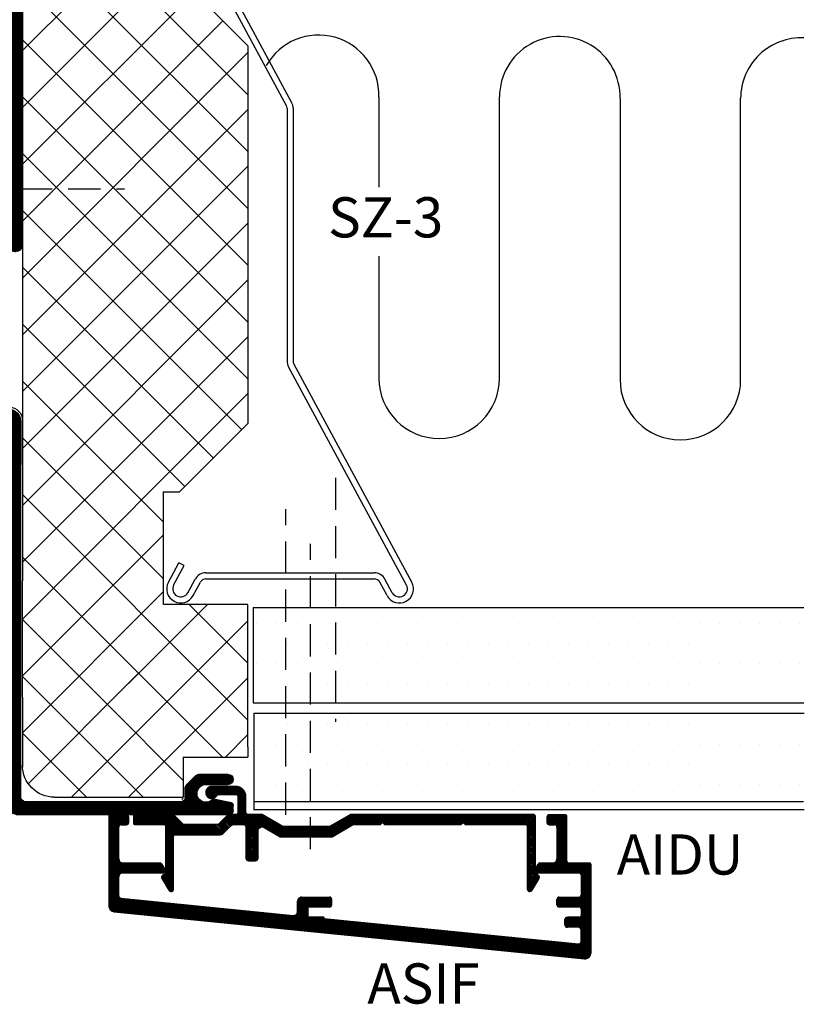
# Model space of a CAD drawing. Extents: x 14 to 218, y 1 to 192.
# Drawn here: x 120 to 218, y 1 to 123 of the extents above; entities that cross this region are included whole.
import ezdxf
from ezdxf.enums import TextEntityAlignment as Align

# ---------------------------------------------------------------- set-up
doc = ezdxf.new("R2010")
doc.units = 0
doc.header["$LTSCALE"] = 8
doc.header["$MEASUREMENT"] = 0
doc.linetypes.add('DASHED', pattern=[0.75, 0.5, -0.25])
doc.layers.get('0').update_dxf_attribs({"linetype": 'CONTINUOUS'})
for name, color, linetype in [('A$9--T-DK', 7, 'CONTINUOUS'), ('A99--SD', 1, 'CONTINUOUS'), ('A99-A-D', 4, 'CONTINUOUS'), ('A99-C-D', 5, 'DASHED'), ('A99-I-D', 8, 'CONTINUOUS'), ('A99-S-D', 3, 'CONTINUOUS'), ('A99-T-D', 5, 'CONTINUOUS'), ('A99-Y-D', 2, 'CONTINUOUS'), ('alukappe', 1, 'CONTINUOUS')]:
    doc.layers.add(name, color=color, linetype=linetype)
doc.styles.add('ROMANS', font='romans')
pattern_1 = [(45, (-653.47902, 96.95587), (-0.088388348, 0.088388348), [])]

# ---------------------------------------------------------------- blocks, each defined once
blk = doc.blocks.new('*X12')
at = {"color": 0, "linetype": 'Continuous'}
for p, q in [((-42.32, 112.19), (-41.78, 112.72)), ((2.51, 112.29), (2.93, 112.71)), ((2.52, 112.47), (2.76, 112.72)), ((-42.99, 110.99), (-41.5, 112.47)), ((-42.97, 110.83), (-41.49, 112.31)), ((-42.9, 110.72), (-41.49, 112.13)), ((-42.8, 111.35), (-41.55, 112.6)), ((-42.79, 110.65), (-41.49, 111.95)), ((-42.68, 110.59), (-41.49, 111.78)), ((-42.57, 110.52), (-41.49, 111.6)), ((-42.56, 111.77), (-41.65, 112.68)), ((2.51, 112.11), (3.05, 112.65)), ((2.51, 111.94), (3.13, 112.55)), ((2.51, 111.76), (3.19, 112.44)), ((2.51, 111.58), (3.26, 112.33)), ((2.51, 111.41), (3.32, 112.22)), ((2.51, 111.23), (3.39, 112.1)), ((2.51, 111.05), (3.45, 111.99)), ((2.51, 110.87), (3.52, 111.88)), ((2.51, 110.7), (3.58, 111.77)), ((2.51, 110.52), (3.64, 111.66)), ((2.51, 110.34), (3.71, 111.54)), ((-42.51, 110.41), (-41.49, 111.42)), ((-42.49, 110.25), (-41.49, 111.25)), ((-42.49, 110.07), (-41.49, 111.07)), ((-42.49, 109.89), (-41.49, 110.89)), ((-42.49, 109.72), (-41.49, 110.72)), ((-42.49, 109.54), (-41.49, 110.54)), ((-42.49, 109.36), (-41.49, 110.36)), ((2.51, 110.17), (3.77, 111.43)), ((2.51, 109.99), (3.84, 111.32)), ((2.51, 109.81), (3.9, 111.21)), ((2.51, 109.64), (3.97, 111.1)), ((2.51, 109.46), (4.01, 110.96)), ((2.51, 109.28), (3.51, 110.28)), ((-42.49, 109.19), (-41.49, 110.19)), ((-42.49, 109.01), (-41.49, 110.01)), ((-42.49, 108.83), (-41.49, 109.83)), ((-42.49, 108.65), (-41.49, 109.65)), ((-42.49, 108.48), (-41.49, 109.48)), ((-42.49, 108.3), (-41.49, 109.3)), ((-42.49, 108.12), (-41.49, 109.12)), ((2.51, 109.11), (3.51, 110.11)), ((2.51, 108.93), (3.51, 109.93)), ((2.51, 108.75), (3.51, 109.75)), ((2.51, 108.58), (3.51, 109.58)), ((2.51, 108.4), (3.51, 109.4)), ((2.51, 108.22), (3.51, 109.22)), ((2.51, 108.05), (3.51, 109.05)), ((-42.49, 107.95), (-41.49, 108.95)), ((-42.49, 107.77), (-41.49, 108.77)), ((-42.49, 107.59), (-41.49, 108.59)), ((-42.49, 107.42), (-41.49, 108.42)), ((-42.49, 107.24), (-41.49, 108.24)), ((-42.49, 107.06), (-41.49, 108.06)), ((-42.49, 106.89), (-41.49, 107.89)), ((-32.49, 107.69), (-31.28, 108.91)), ((-32.49, 107.87), (-31.45, 108.91)), ((-32.49, 108.05), (-31.63, 108.91)), ((-32.49, 108.23), (-31.81, 108.91)), ((-32.49, 108.4), (-31.98, 108.91)), ((-32.49, 108.58), (-32.16, 108.91)), ((-32.49, 107.52), (-31.14, 108.87)), ((-32.49, 107.34), (-31.05, 108.78)), ((-32.49, 107.16), (-30.99, 108.66)), ((-32.49, 106.99), (-30.99, 108.49)), ((-32.49, 106.81), (-30.99, 108.31)), ((-32.49, 106.63), (-30.99, 108.13)), ((-32.49, 106.46), (-30.99, 107.96)), ((2.51, 107.87), (3.51, 108.87)), ((2.51, 107.69), (3.51, 108.69)), ((2.51, 107.52), (3.51, 108.52)), ((2.51, 107.34), (3.51, 108.34)), ((2.51, 107.16), (3.51, 108.16)), ((2.51, 106.99), (3.51, 107.99)), ((2.51, 106.81), (3.51, 107.81)), ((-42.49, 106.71), (-41.49, 107.71)), ((-42.49, 106.53), (-41.49, 107.53)), ((-42.49, 106.36), (-41.49, 107.36)), ((-42.49, 106.18), (-41.49, 107.18)), ((-42.49, 106), (-41.49, 107)), ((-42.49, 105.83), (-41.49, 106.83)), ((-42.49, 105.65), (-41.49, 106.65)), ((-32.49, 106.28), (-30.99, 107.78)), ((-32.49, 106.1), (-30.99, 107.6)), ((-32.49, 105.93), (-30.99, 107.43)), ((-32.49, 105.75), (-30.99, 107.25)), ((-32.49, 105.57), (-30.99, 107.07)), ((-32.49, 105.4), (-30.99, 106.9)), ((-32.49, 105.22), (-30.99, 106.72)), ((2.51, 106.63), (3.51, 107.63)), ((2.51, 106.46), (3.51, 107.46)), ((2.51, 106.28), (3.51, 107.28)), ((2.51, 106.1), (3.51, 107.1)), ((2.51, 105.93), (3.51, 106.93)), ((2.51, 105.75), (3.51, 106.75)), ((2.51, 105.57), (3.51, 106.57)), ((-43.74, 103.16), (-41.24, 105.66)), ((-43.57, 103.16), (-41.07, 105.66)), ((-43.39, 103.16), (-40.89, 105.66)), ((-43.21, 103.16), (-40.71, 105.66)), ((-43.04, 103.16), (-40.54, 105.66)), ((-42.86, 103.16), (-40.36, 105.66)), ((-42.68, 103.16), (-40.18, 105.66)), ((-42.51, 103.16), (-40.01, 105.66)), ((-42.49, 105.47), (-41.49, 106.47)), ((-42.49, 105.3), (-41.49, 106.3)), ((-42.49, 105.12), (-41.49, 106.12)), ((-42.49, 104.94), (-41.49, 105.94)), ((-42.49, 104.77), (-41.47, 105.78)), ((-42.49, 104.59), (-41.39, 105.69)), ((-42.33, 103.16), (-39.83, 105.66)), ((-42.15, 103.16), (-39.65, 105.66)), ((-41.98, 103.16), (-39.48, 105.66)), ((-41.8, 103.16), (-39.3, 105.66)), ((-41.62, 103.16), (-39.12, 105.66)), ((-40.24, 104.36), (-38.95, 105.66)), ((-40.02, 104.41), (-38.77, 105.66)), ((-39.84, 104.41), (-38.59, 105.66)), ((-39.67, 104.41), (-38.42, 105.66)), ((-39.49, 104.41), (-38.24, 105.66)), ((-39.31, 104.41), (-38.06, 105.66)), ((-39.14, 104.41), (-37.89, 105.66)), ((-38.96, 104.41), (-37.71, 105.66)), ((-38.78, 104.41), (-37.53, 105.66)), ((-38.61, 104.41), (-37.36, 105.66)), ((-38.43, 104.41), (-37.18, 105.66)), ((-38.25, 104.41), (-37, 105.66)), ((-38.08, 104.41), (-36.83, 105.66)), ((-37.9, 104.41), (-36.65, 105.66)), ((-37.72, 104.41), (-36.47, 105.66)), ((-37.55, 104.41), (-36.3, 105.66)), ((-37.37, 104.41), (-36.12, 105.66)), ((-37.19, 104.41), (-35.94, 105.66)), ((-37.01, 104.41), (-35.76, 105.66)), ((-36.84, 104.41), (-35.6, 105.65)), ((-36.66, 104.41), (-35.46, 105.61)), ((-36.48, 104.41), (-35.35, 105.54)), ((-36.31, 104.41), (-35.26, 105.45)), ((-36.13, 104.4), (-35.18, 105.36)), ((-33.85, 103.16), (-30.99, 106.01)), ((-33.69, 103.14), (-30.99, 105.84)), ((-33.58, 103.07), (-30.99, 105.66)), ((-33.51, 102.96), (-30.99, 105.48)), ((-32.49, 105.04), (-30.99, 106.54)), ((-32.49, 104.87), (-30.99, 106.37)), ((-32.49, 104.69), (-30.99, 106.19)), ((-31.37, 103.16), (-29.16, 105.37)), ((-31.19, 103.16), (-28.74, 105.61)), ((-31.02, 103.16), (-28.32, 105.85)), ((-30.84, 103.16), (-28.09, 105.91)), ((-30.66, 103.16), (-27.91, 105.91)), ((-30.48, 103.16), (-27.74, 105.91)), ((-30.06, 103.4), (-27.56, 105.91)), ((-29.65, 103.64), (-27.38, 105.91)), ((-29.23, 103.88), (-27.21, 105.91)), ((-28.81, 104.13), (-27.03, 105.91)), ((-28.39, 104.37), (-26.85, 105.91)), ((-27.97, 104.61), (-26.68, 105.91)), ((-27.75, 104.66), (-26.5, 105.91)), ((-27.57, 104.66), (-26.32, 105.91)), ((-27.4, 104.66), (-26.15, 105.91)), ((-27.22, 104.66), (-25.97, 105.91)), ((-27.04, 104.66), (-25.79, 105.91)), ((-26.87, 104.66), (-25.62, 105.91)), ((-26.69, 104.66), (-25.44, 105.91)), ((-26.51, 104.66), (-25.26, 105.91)), ((-26.34, 104.66), (-25.09, 105.91)), ((-26.16, 104.66), (-24.91, 105.91)), ((-25.98, 104.66), (-24.73, 105.91)), ((-25.8, 104.66), (-24.55, 105.91)), ((-25.63, 104.66), (-24.38, 105.91)), ((-25.45, 104.66), (-24.2, 105.91)), ((-25.27, 104.66), (-24.02, 105.91)), ((-25.1, 104.66), (-23.85, 105.91)), ((-24.92, 104.66), (-23.67, 105.91)), ((-24.74, 104.66), (-23.49, 105.91)), ((-24.57, 104.66), (-23.32, 105.91)), ((-24.39, 104.66), (-23.14, 105.91)), ((-24.21, 104.66), (-22.96, 105.91)), ((-24.04, 104.66), (-22.79, 105.91)), ((-23.86, 104.66), (-22.61, 105.91)), ((-23.68, 104.66), (-22.43, 105.91)), ((-23.51, 104.66), (-22.26, 105.91)), ((-23.33, 104.66), (-22.08, 105.91)), ((-23.15, 104.66), (-21.9, 105.91)), ((-22.98, 104.66), (-21.74, 105.9)), ((-22.8, 104.66), (-21.62, 105.83)), ((-22.62, 104.66), (-21.51, 105.77)), ((-22.45, 104.66), (-21.4, 105.7)), ((-22.27, 104.66), (-21.29, 105.64)), ((-22.09, 104.66), (-21.18, 105.57)), ((-21.98, 104.59), (-21.06, 105.51)), ((-21.87, 104.53), (-20.95, 105.44)), ((-21.75, 104.46), (-20.84, 105.38)), ((1.16, 103.16), (3.51, 105.51)), ((2.51, 105.39), (3.51, 106.39)), ((2.51, 105.22), (3.51, 106.22)), ((2.51, 105.04), (3.51, 106.04)), ((2.51, 104.86), (3.51, 105.86)), ((2.51, 104.69), (3.51, 105.69)), ((-46.49, 103.42), (-45.5, 104.41)), ((-46.49, 103.59), (-45.68, 104.41)), ((-46.49, 103.77), (-45.85, 104.41)), ((-46.49, 103.95), (-46.03, 104.41)), ((-46.49, 104.12), (-46.21, 104.41)), ((-46.47, 103.26), (-45.32, 104.41)), ((-46.38, 103.18), (-45.15, 104.41)), ((-46.22, 103.16), (-44.97, 104.41)), ((-46.04, 103.16), (-44.79, 104.41)), ((-45.87, 103.16), (-44.62, 104.41)), ((-45.69, 103.16), (-44.44, 104.41)), ((-45.51, 103.16), (-44.26, 104.41)), ((-45.34, 103.16), (-44.09, 104.41)), ((-45.16, 103.16), (-43.91, 104.41)), ((-44.98, 103.16), (-43.73, 104.41)), ((-44.81, 103.16), (-43.56, 104.41)), ((-44.63, 103.16), (-43.38, 104.41)), ((-44.45, 103.16), (-43.2, 104.41)), ((-44.28, 103.16), (-43.03, 104.41)), ((-44.1, 103.16), (-42.85, 104.41)), ((-43.92, 103.16), (-42.67, 104.41)), ((-36, 104.36), (-35.09, 105.27)), ((-35.89, 104.3), (-35, 105.18)), ((-35.79, 104.21), (-34.91, 105.1)), ((-35.71, 104.12), (-34.82, 105.01)), ((-35.62, 104.04), (-34.73, 104.92)), ((-35.53, 103.95), (-34.65, 104.83)), ((-35.44, 103.86), (-34.56, 104.74)), ((-35.35, 103.77), (-34.47, 104.65)), ((-35.26, 103.68), (-34.38, 104.57)), ((-35.18, 103.59), (-34.28, 104.49)), ((-35.09, 103.51), (-34.16, 104.43)), ((-35, 103.42), (-34.01, 104.41)), ((-34.91, 103.33), (-33.83, 104.41)), ((-34.82, 103.25), (-33.66, 104.41)), ((-34.7, 103.19), (-33.48, 104.41)), ((-34.55, 103.16), (-33.3, 104.41)), ((-34.38, 103.16), (-33.13, 104.41)), ((-34.2, 103.16), (-32.95, 104.41)), ((-34.02, 103.16), (-32.77, 104.41)), ((-33.49, 102.81), (-30.99, 105.31)), ((-33.49, 102.63), (-30.99, 105.13)), ((-33.49, 102.45), (-30.95, 104.99)), ((-33.49, 102.28), (-30.89, 104.88)), ((-33.49, 102.1), (-30.8, 104.79)), ((-32.26, 103.15), (-30.69, 104.72)), ((-32.08, 103.16), (-30.55, 104.68)), ((-31.9, 103.16), (-30.36, 104.69)), ((-31.72, 103.16), (-30, 104.88)), ((-31.55, 103.16), (-29.58, 105.13)), ((-21.64, 104.4), (-20.73, 105.31)), ((-21.53, 104.33), (-20.62, 105.25)), ((-21.42, 104.27), (-20.5, 105.19)), ((-21.31, 104.21), (-20.39, 105.12)), ((-21.19, 104.14), (-20.28, 105.06)), ((-21.08, 104.08), (-20.17, 104.99)), ((-20.97, 104.01), (-20.05, 104.93)), ((-20.86, 103.95), (-19.94, 104.86)), ((-20.75, 103.88), (-19.83, 104.8)), ((-20.63, 103.82), (-19.72, 104.73)), ((-20.52, 103.75), (-19.61, 104.67)), ((-20.41, 103.69), (-19.49, 104.6)), ((-20.3, 103.62), (-19.38, 104.54)), ((-20.19, 103.56), (-19.27, 104.47)), ((-20.07, 103.49), (-19.16, 104.41)), ((-19.96, 103.43), (-18.98, 104.41)), ((-19.85, 103.36), (-18.81, 104.41)), ((-19.74, 103.3), (-18.63, 104.41)), ((-19.62, 103.23), (-18.45, 104.41)), ((-19.51, 103.17), (-18.28, 104.41)), ((-19.35, 103.16), (-18.1, 104.41)), ((-19.17, 103.16), (-17.92, 104.41)), ((-19, 103.16), (-17.75, 104.41)), ((-18.82, 103.16), (-17.57, 104.41)), ((-18.64, 103.16), (-17.39, 104.41)), ((-18.47, 103.16), (-17.22, 104.41)), ((-18.29, 103.16), (-17.04, 104.41)), ((-18.11, 103.16), (-16.86, 104.41)), ((-17.94, 103.16), (-16.69, 104.41)), ((-17.76, 103.16), (-16.51, 104.41)), ((-17.58, 103.16), (-16.33, 104.41)), ((-17.41, 103.16), (-16.16, 104.41)), ((-17.23, 103.16), (-15.98, 104.41)), ((-17.05, 103.16), (-15.8, 104.41)), ((-16.87, 103.16), (-15.68, 104.35)), ((-16.7, 103.16), (-15.59, 104.26)), ((-16.52, 103.16), (-15.51, 104.17)), ((-16.34, 103.16), (-15.09, 104.41)), ((-16.17, 103.16), (-14.92, 104.41)), ((-15.99, 103.16), (-14.74, 104.41)), ((-15.81, 103.16), (-14.56, 104.41)), ((-15.64, 103.16), (-14.39, 104.41)), ((-15.46, 103.16), (-14.21, 104.41)), ((-15.28, 103.16), (-14.03, 104.41)), ((-15.11, 103.16), (-13.86, 104.41)), ((-14.93, 103.16), (-13.68, 104.41)), ((-14.75, 103.16), (-13.5, 104.41)), ((-14.58, 103.16), (-13.33, 104.41)), ((-14.4, 103.16), (-13.15, 104.41)), ((-14.22, 103.16), (-12.97, 104.41)), ((-14.05, 103.16), (-12.8, 104.41)), ((-13.87, 103.16), (-12.62, 104.41)), ((-13.69, 103.16), (-12.44, 104.41)), ((-13.52, 103.16), (-12.27, 104.41)), ((-13.34, 103.16), (-12.09, 104.41)), ((-13.16, 103.16), (-11.91, 104.41)), ((-12.99, 103.16), (-11.74, 104.41)), ((-12.81, 103.16), (-11.56, 104.41)), ((-12.63, 103.16), (-11.38, 104.41)), ((-12.46, 103.16), (-11.21, 104.41)), ((-12.28, 103.16), (-11.03, 104.41)), ((-12.1, 103.16), (-10.85, 104.41)), ((-11.93, 103.16), (-10.68, 104.41)), ((-11.75, 103.16), (-10.5, 104.41)), ((-11.57, 103.16), (-10.32, 104.41)), ((-11.39, 103.16), (-10.14, 104.41)), ((-11.22, 103.16), (-9.97, 104.41)), ((-11.04, 103.16), (-9.79, 104.41)), ((-10.86, 103.16), (-9.61, 104.41)), ((-10.69, 103.16), (-9.44, 104.41)), ((-10.51, 103.16), (-9.26, 104.41)), ((-10.33, 103.16), (-9.08, 104.41)), ((-10.16, 103.16), (-8.91, 104.41)), ((-9.98, 103.16), (-8.73, 104.41)), ((-9.8, 103.16), (-8.55, 104.41)), ((-9.63, 103.16), (-8.38, 104.41)), ((-9.45, 103.16), (-8.2, 104.41)), ((-9.27, 103.16), (-8.02, 104.41)), ((-9.1, 103.16), (-7.85, 104.41)), ((-8.92, 103.16), (-7.67, 104.41)), ((-8.74, 103.16), (-7.49, 104.41)), ((-8.57, 103.16), (-7.32, 104.41)), ((-8.39, 103.16), (-7.14, 104.41)), ((-8.21, 103.16), (-6.96, 104.41)), ((-8.04, 103.16), (-6.79, 104.41)), ((-7.86, 103.16), (-6.61, 104.41)), ((-7.68, 103.16), (-6.43, 104.41)), ((-7.51, 103.16), (-6.26, 104.41)), ((-7.33, 103.16), (-6.08, 104.41)), ((-7.15, 103.16), (-5.9, 104.41)), ((-6.98, 103.16), (-5.73, 104.4)), ((-6.8, 103.16), (-5.64, 104.31)), ((-6.62, 103.16), (-5.56, 104.22)), ((-6.45, 103.16), (-5.2, 104.41)), ((-6.27, 103.16), (-5.02, 104.41)), ((-6.09, 103.16), (-4.84, 104.41)), ((-5.91, 103.16), (-4.66, 104.41)), ((-5.74, 103.16), (-4.49, 104.41)), ((-5.56, 103.16), (-4.31, 104.41)), ((-5.38, 103.16), (-4.13, 104.41)), ((-5.21, 103.16), (-3.96, 104.41)), ((-5.03, 103.16), (-3.78, 104.41)), ((-4.85, 103.16), (-3.6, 104.41)), ((-4.68, 103.16), (-3.43, 104.41)), ((-4.5, 103.16), (-3.25, 104.41)), ((-4.32, 103.16), (-3.07, 104.41)), ((-4.15, 103.16), (-2.9, 104.41)), ((-3.97, 103.16), (-2.72, 104.41)), ((-3.79, 103.16), (-2.54, 104.41)), ((-3.62, 103.16), (-2.37, 104.41)), ((-3.44, 103.16), (-2.19, 104.41)), ((-3.26, 103.16), (-2.01, 104.41)), ((-3.09, 103.16), (-1.84, 104.41)), ((-2.91, 103.16), (-1.66, 104.41)), ((-2.73, 103.16), (-1.48, 104.41)), ((-2.56, 103.16), (-1.31, 104.41)), ((-2.38, 103.16), (-1.13, 104.41)), ((-2.2, 103.16), (-0.95, 104.41)), ((-2.03, 103.16), (-0.78, 104.41)), ((-1.85, 103.16), (-0.6, 104.41)), ((-1.67, 103.16), (-0.42, 104.41)), ((-1.5, 103.16), (-0.25, 104.41)), ((-1.32, 103.16), (-0.07, 104.41)), ((-1.14, 103.16), (0.11, 104.41)), ((-0.96, 103.16), (0.29, 104.41)), ((-0.79, 103.16), (0.46, 104.41)), ((-0.61, 103.16), (0.64, 104.41)), ((-0.43, 103.16), (0.82, 104.41)), ((-0.26, 103.16), (0.99, 104.41)), ((-0.08, 103.16), (1.17, 104.41)), ((0.1, 103.16), (1.35, 104.41)), ((0.27, 103.16), (1.52, 104.41)), ((0.45, 103.16), (1.7, 104.41)), ((0.63, 103.16), (1.88, 104.41)), ((0.8, 103.16), (2.05, 104.41)), ((0.98, 103.16), (2.23, 104.41)), ((1.33, 103.16), (3.51, 105.33)), ((1.51, 103.16), (3.51, 105.16)), ((1.69, 103.16), (3.51, 104.98)), ((1.86, 103.16), (3.51, 104.8)), ((2.04, 103.16), (3.51, 104.63)), ((2.22, 103.16), (3.51, 104.45)), ((2.39, 103.16), (3.51, 104.27)), ((-33.49, 101.92), (-32.48, 102.93)), ((2.57, 103.16), (3.51, 104.1)), ((2.75, 103.16), (3.51, 103.92)), ((2.92, 103.16), (3.51, 103.74)), ((3.1, 103.16), (3.51, 103.57)), ((3.28, 103.16), (3.51, 103.39)), ((-34.52, 99.66), (-32.49, 101.68)), ((-33.51, 100.84), (-32.49, 101.86)), ((-33.49, 101.74), (-32.49, 102.74)), ((-33.49, 101.57), (-32.49, 102.57)), ((-33.49, 101.39), (-32.49, 102.39)), ((-33.49, 101.21), (-32.49, 102.21)), ((-33.49, 101.04), (-32.49, 102.04)), ((-37.49, 100.4), (-36.73, 101.16)), ((-37.47, 100.24), (-36.57, 101.14)), ((-37.46, 100.6), (-36.93, 101.13)), ((-37.43, 100.11), (-36.44, 101.09)), ((-37.36, 99.99), (-36.32, 101.03)), ((-37.29, 99.89), (-36.23, 100.95)), ((-37.19, 99.81), (-36.14, 100.86)), ((-37.08, 99.74), (-36.07, 100.76)), ((-36.96, 99.69), (-35.97, 100.68)), ((-36.81, 99.66), (-35.82, 100.66)), ((-36.64, 99.66), (-35.64, 100.66)), ((-36.46, 99.66), (-35.46, 100.66)), ((-36.28, 99.66), (-35.28, 100.66)), ((-36.11, 99.66), (-35.11, 100.66)), ((-35.93, 99.66), (-34.93, 100.66)), ((-35.75, 99.66), (-34.75, 100.66)), ((-35.58, 99.66), (-34.58, 100.66)), ((-35.4, 99.66), (-34.4, 100.66)), ((-35.22, 99.66), (-34.22, 100.66)), ((-35.05, 99.66), (-34.05, 100.66)), ((-34.87, 99.66), (-33.87, 100.66)), ((-34.69, 99.66), (-33.67, 100.68)), ((-34.34, 99.66), (-32.49, 101.51)), ((-34.16, 99.66), (-32.49, 101.33)), ((-33.99, 99.66), (-32.49, 101.15)), ((-33.81, 99.66), (-32.49, 100.98)), ((-33.62, 99.67), (-32.5, 100.79)), ((-33.4, 99.72), (-32.55, 100.56)), ((-33.05, 99.89), (-32.72, 100.21))]:
    blk.add_line(p, q, dxfattribs=at)
blk = doc.blocks.new('Aidu')
at = {"layer": 'A99-A-D', "color": 4}
blk.add_line((29.87, -2.55), (29.87, -2.55), dxfattribs=at)
blk.add_lwpolyline([(-9.54, 5.92, -0.198912), (-9.9, 6.07), (-10.85, 7.03, 0.198912), (-11.21, 7.17), (-15.04, 7.17, 0.198912), (-15.4, 7.03), (-16.35, 6.07, -0.198912), (-16.71, 5.92), (-21.3, 5.92, -0.414214), (-21.5, 6.12), (-21.5, 6.97, -0.414214), (-21.3, 7.17), (-17.7, 7.17, 0.414214), (-17.5, 7.37), (-17.5, 13.07, 0.267949), (-17.65, 13.33), (-17.85, 13.45, -0.267949), (-18, 13.71, -0.131652), (-17.96, 13.86), (-17.11, 15.33, -0.267949), (-16.83, 15.49, -0.414214), (-16.5, 15.17), (-16.5, 8.62, 0.414214), (-16.3, 8.42), (-10.69, 8.42, -0.198912), (-10.34, 8.28), (-9.38, 7.32, 0.198912), (-9.03, 7.17), (-7.8, 7.17, 0.414214), (-7.5, 7.47), (-7.5, 11.37, -0.414214), (-7.2, 11.67), (-6.3, 11.67, -0.414214), (-6, 11.37), (-6, 7.94, 0.57735), (-5.25, 7.51), (-3.24, 8.67), (3.24, 8.67), (5.83, 7.17), (9.25, 7.17), (9.5, 6.92), (9.75, 7.17), (19.25, 7.17), (19.5, 6.92), (19.75, 7.17), (27.3, 7.17, 0.414214), (27.5, 7.37), (27.5, 15.17, -0.414214), (27.83, 15.49, -0.267949), (28.11, 15.33), (28.96, 13.86, -0.131652), (29, 13.71, -0.267949), (28.85, 13.45), (28.65, 13.33, 0.267949), (28.5, 13.07), (28.5, 6.12, -0.414214), (28.3, 5.92), (5.5, 5.92), (2.9, 7.42), (-2.9, 7.42), (-5.5, 5.92), (-7.2, 5.92, 0.414214), (-7.5, 5.62), (-7.5, 3.72, -0.414214), (-8.8, 2.42), (-11.75, 2.42, -0.414214), (-12.5, 3.17, -0.414214), (-11.75, 3.92, -0.260536), (-11.11, 3.57, 0.260536), (-10.86, 3.42), (-8.8, 3.42, 0.414214), (-8.5, 3.72), (-8.5, 5.62, 0.414214), (-8.8, 5.92)], format="xyb", close=True, dxfattribs=at)
at = {"layer": 'A99--SD', "linetype": 'Continuous'}
blk.add_blockref('*X12', (24.99, -97.23), dxfattribs=at)
blk = doc.blocks.new('Asif')
at = {"layer": 'A99--SD'}
h = blk.add_hatch(dxfattribs=at)
h.set_pattern_fill('ANSI31', color=256, style=0)
h.paths.add_polyline_path([(87.36, 17.92, 0.443716), (86.54, 17.17), (86.54, 6.2, 0.414214), (86.74, 6), (89.34, 6, -0.414214), (89.54, 5.8), (89.54, 0.2, 0.414214), (89.74, 0), (91.74, 0, 0.414214), (92.04, 0.3), (92.04, 0.95, 0.414214), (91.74, 1.25), (91.09, 1.25, -0.414214), (90.79, 1.55), (90.79, 5.5, -0.414214), (91.29, 6), (92.92, 6, 0.267949), (93.1, 6.1), (93.5, 6.8, 0.131652), (93.54, 6.95, 0.414214), (93.24, 7.25), (87.99, 7.25, -0.414214), (87.79, 7.45), (87.79, 10.05, -0.414214), (87.99, 10.25), (90.49, 10.25, 0.414214), (90.79, 10.55), (90.79, 11.2, 0.414214), (90.49, 11.5), (87.99, 11.5, -0.414214), (87.79, 11.7), (87.79, 12.55, -0.414214), (87.99, 12.75), (89.49, 12.75, 0.414214), (89.79, 13.05), (89.79, 13.7, 0.414214), (89.49, 14), (88.09, 14, -0.414214), (87.79, 14.3), (87.79, 15.78, -0.443716), (88.12, 16.08), (119.79, 12.92), (119.79, 12.75), (121.59, 12.75, -0.414214), (121.79, 12.55), (121.79, 11.7, -0.414214), (121.59, 11.5), (119.09, 11.5, 0.414214), (118.79, 11.2), (118.79, 10.55, 0.414214), (119.09, 10.25), (122.54, 10.25, 0.414214), (123.04, 10.75), (123.04, 12.04, -0.443716), (123.59, 12.54), (145.02, 10.39, -0.385314), (145.29, 10.09), (145.29, 7.75, -0.414214), (144.79, 7.25), (139.84, 7.25, 0.414214), (139.54, 6.95, 0.131652), (139.58, 6.8), (139.98, 6.1, 0.267949), (140.16, 6), (144.79, 6, -0.414214), (145.29, 5.5), (145.29, 1.55, -0.414214), (144.99, 1.25), (144.34, 1.25, 0.414214), (144.04, 0.95), (144.04, 0.3, 0.414214), (144.34, 0), (146.34, 0, 0.414214), (146.54, 0.2), (146.54, 11.32, 0.385314), (145.86, 12.07)])
at = {"layer": 'A99-A-D'}
for p, q in [((86.54, 17.17), (86.54, 6.2)), ((145.86, 12.07), (87.36, 17.92)), ((119.79, 12.92), (88.12, 16.08)), ((87.79, 15.78), (87.79, 14.3)), ((88.09, 14), (89.49, 14)), ((89.79, 13.7), (89.79, 13.05)), ((87.79, 11.7), (87.79, 12.55)), ((87.99, 12.75), (89.49, 12.75)), ((119.79, 12.75), (119.79, 12.92)), ((119.79, 12.75), (121.59, 12.75)), ((121.79, 11.7), (121.79, 12.55)), ((145.02, 10.39), (123.59, 12.54)), ((87.99, 11.5), (90.49, 11.5)), ((90.79, 11.2), (90.79, 10.55)), ((118.79, 11.2), (118.79, 10.55)), ((119.09, 11.5), (121.59, 11.5)), ((123.04, 12.04), (123.04, 10.75)), ((146.54, 0.2), (146.54, 11.32)), ((87.79, 7.45), (87.79, 10.05)), ((90.49, 10.25), (87.99, 10.25)), ((122.54, 10.25), (119.09, 10.25)), ((145.29, 10.09), (145.29, 7.75)), ((93.24, 7.25), (87.99, 7.25)), ((93.5, 6.8), (93.1, 6.1)), ((139.98, 6.1), (139.58, 6.8)), ((144.79, 7.25), (139.84, 7.25)), ((89.34, 6), (86.74, 6)), ((89.54, 5.8), (89.54, 0.2)), ((90.79, 1.55), (90.79, 5.5)), ((92.92, 6), (91.29, 6)), ((144.79, 6), (140.16, 6)), ((145.29, 5.5), (145.29, 1.55)), ((91.74, 1.25), (91.09, 1.25)), ((144.99, 1.25), (144.34, 1.25)), ((89.74, 0), (91.74, 0)), ((92.04, 0.3), (92.04, 0.95)), ((144.04, 0.95), (144.04, 0.3)), ((144.34, 0), (146.34, 0))]:
    blk.add_line(p, q, dxfattribs=at)
for centre, radius, start, end in [((87.29, 17.17), 0.75, 84.2894, 180), ((88.09, 15.78), 0.3, 84.2894, 180), ((88.09, 14.3), 0.3, 180, 270), ((89.49, 13.7), 0.3, 0, 90), ((87.99, 12.55), 0.2, 90, 180), ((89.49, 13.05), 0.3, 270, 0), ((121.59, 12.55), 0.2, 0, 90), ((123.54, 12.04), 0.5, 84.2894, 180), ((87.99, 11.7), 0.2, 180, 270), ((90.49, 11.2), 0.3, 0, 90), ((119.09, 11.2), 0.3, 90, 180), ((121.59, 11.7), 0.2, 270, 0), ((145.79, 11.32), 0.75, 0, 84.2894), ((87.99, 10.05), 0.2, 90, 180), ((90.49, 10.55), 0.3, 270, 0), ((119.09, 10.55), 0.3, 180, 270), ((122.54, 10.75), 0.5, 270, 0), ((144.99, 10.09), 0.3, 0, 84.2894), ((87.99, 7.45), 0.2, 180, 270), ((144.79, 7.75), 0.5, 270, 0), ((86.74, 6.2), 0.2, 180, 270), ((93.24, 6.95), 0.3, 0, 90), ((93.24, 6.95), 0.3, 330, 0), ((139.84, 6.95), 0.3, 90, 180), ((139.84, 6.95), 0.3, 180, 210), ((89.34, 5.8), 0.2, 0, 90), ((91.29, 5.5), 0.5, 90, 180), ((92.92, 6.2), 0.2, 270, 330), ((140.16, 6.2), 0.2, 210, 270), ((144.79, 5.5), 0.5, 0, 90), ((91.09, 1.55), 0.3, 180, 270), ((91.74, 0.95), 0.3, 0, 90), ((144.34, 0.95), 0.3, 90, 180), ((144.99, 1.55), 0.3, 270, 0), ((89.74, 0.2), 0.2, 180, 270), ((91.74, 0.3), 0.3, 270, 0), ((144.34, 0.3), 0.3, 180, 270), ((146.34, 0.2), 0.2, 270, 0)]:
    blk.add_arc(centre, radius, start, end, dxfattribs=at)
blk = doc.blocks.new('043-1')
at = {"layer": 'A99-S-D', "color": 3}
for p, q in [((116.26, 120.14), (118.68, 118.83)), ((202.74, 120.14), (175.57, 105.47)), ((115.9, 119.48), (118.32, 118.17)), ((118.32, 118.17), (118.68, 118.83)), ((203.1, 119.48), (175.93, 104.81)), ((114.95, 117.72), (116.64, 116.81)), ((204.05, 117.72), (202.36, 116.81)), ((114.59, 117.06), (116.28, 116.15)), ((204.41, 117.06), (202.72, 116.15)), ((116.68, 115.48), (116.68, 94.51)), ((117.43, 115.48), (117.43, 94.51)), ((201.57, 94.52), (201.57, 115.49)), ((202.32, 94.52), (202.32, 115.49)), ((175.22, 105.38), (143.78, 105.38)), ((115.9, 90.52), (143.07, 105.19)), ((116.26, 89.86), (143.43, 104.53)), ((175.22, 104.62), (143.78, 104.62)), ((114.59, 92.94), (116.28, 93.85)), ((114.95, 92.28), (116.64, 93.19)), ((204.05, 92.28), (202.36, 93.19)), ((204.41, 92.94), (202.72, 93.85)), ((200.68, 91.83), (200.32, 91.17)), ((202.74, 89.86), (200.32, 91.17)), ((203.1, 90.52), (200.68, 91.83))]:
    blk.add_line(p, q, dxfattribs=at)
for centre, radius, start, end in [((115.43, 118.6), 1.75, 61.6274, 241.6274), ((203.57, 118.6), 1.75, 298.3726, 118.3726), ((115.43, 118.6), 1, 61.6274, 241.6274), ((203.57, 118.6), 1, 298.3726, 118.3726), ((115.93, 115.49), 1.5, 0, 61.6274), ((203.07, 115.49), 1.5, 118.3726, 180), ((115.93, 115.49), 0.75, 0, 61.6274), ((203.07, 115.49), 0.75, 118.3726, 180), ((143.78, 103.88), 1.5, 90, 118.3726), ((175.22, 106.12), 0.75, 270, 298.3726), ((143.78, 103.88), 0.75, 90, 118.3726), ((175.22, 106.12), 1.5, 270, 298.3726), ((115.93, 94.51), 0.75, 298.3726, 360), ((115.93, 94.51), 1.5, 298.3726, 0), ((203.07, 94.51), 1.5, 180, 241.6274), ((203.07, 94.51), 0.75, 180, 241.6274), ((115.43, 91.4), 1.75, 118.3726, 298.3726), ((115.43, 91.4), 1, 118.3726, 298.3726), ((203.57, 91.4), 1.75, 241.6274, 61.6274), ((203.57, 91.4), 1, 241.6274, 61.6274)]:
    blk.add_arc(centre, radius, start, end, dxfattribs=at)
blk = doc.blocks.new('SZ-3')
blk.add_blockref('043-1', (-159.5, -104.625))
blk = doc.blocks.new('38SKRU')
at = {"layer": 'A99-C-D'}
blk.add_line((0, 0), (38, 0), dxfattribs=at)
blk = doc.blocks.new('25skru14')
at = {"layer": 'A99-C-D'}
for q in [(-1.41, 1.41), (-1.41, -1.41), (25, 0)]:
    blk.add_line((0, 0), q, dxfattribs=at)
blk = doc.blocks.new('A$C62000CEC')
at = {"layer": 'alukappe', "ltscale": 0.3}
h = blk.add_hatch(dxfattribs=at)
h.set_pattern_fill('ANSI31', color=256, style=0)
h.set_pattern_definition(pattern_1)
h.paths.add_polyline_path([(66.18, 29.85), (55.18, 29.85, -0.048887), (55.1, 29.85), (54.5, 29.85), (1, 29.85, 0.406566), (0, 28.88), (0, 2.15, 0.414214), (0.5, 1.65), (1.07, 1.65, 0.263933), (1.5, 1.89), (1.89, 3.92, 0.163381), (1.84, 4.23, -1.512341), (3.75, 5.04), (3.75, 2.28, 1), (5, 2.28), (5, 3.9), (5, 5.94, 0.198912), (4.85, 6.3), (3.65, 7.5, 0.198912), (3.29, 7.65), (2.1, 7.65, -0.414214), (1.6, 8.15), (1.6, 27.55, -0.414214), (2.1, 28.05), (66.18, 28.05)])
h.paths.add_polyline_path([(98, 40.98, 0.414214), (97.03, 41.95), (60, 41.95, 0.414214), (54, 35.95), (54, 30.35, 0.414214), (54.5, 29.85), (55.18, 29.85, 0.330167), (55.54, 30.18, -0.767417), (57.46, 30.41, 0.268646), (57.92, 30.21), (58.59, 30.3, 0.5195), (58.93, 31.04), (58.07, 32.54, 0.198912), (57.77, 32.77), (55.97, 33.25, -0.339454), (55.6, 33.74), (55.6, 35.95, -0.414214), (60, 40.35), (93.1, 40.35, -0.414214), (93.6, 39.85), (93.6, 29.75, 0.414214), (95.1, 28.25), (100.48, 28.25), (130.15, 28.25), (141.81, 28.25, -0.400461), (142.41, 27.74), (142.41, 8.32, -0.414214), (141.91, 7.82), (140.71, 7.82, 0.198912), (140.36, 7.67), (139.15, 6.47, 0.198912), (139.01, 6.11), (139.01, 4.07), (139.01, 2.45, 1), (140.26, 2.45), (140.26, 5.2, -1.444584), (142.22, 4.49, 0.217396), (142.11, 4.09), (142.51, 2.06, 0.263933), (142.94, 1.82), (143.51, 1.82, 0.414214), (144.01, 2.32), (144, 28.88, 0.406333), (143, 29.85), (128.55, 29.85), (98.5, 29.85, -0.414214), (98, 30.35), (98, 32.9, 0.474498), (97.4, 33.39, 0.474498), (96.8, 32.9), (96.8, 31.95, -0.414214), (96.3, 31.45), (95.7, 31.45, -0.414214), (95.2, 31.95), (95.2, 37.95, -0.414214), (95.7, 38.45), (96.3, 38.45, -0.414214), (96.8, 37.95), (96.8, 37.01, 0.474498), (97.4, 36.52, 0.474498), (98, 37.01)])
h = blk.add_hatch(dxfattribs=at)
h.set_pattern_fill('ANSI31', color=256, style=0)
h.set_pattern_definition(pattern_1)
h.paths.add_polyline_path([(71.86, 29.85), (66.18, 29.85), (66.18, 28.05), (71.86, 28.05)])
h.paths.add_polyline_path([(73.1, 29.85), (71.86, 29.85), (71.86, 28.05), (73.1, 28.05, 1)])
at = {"layer": 'A99-T-D'}
for p, q in [((1.86, 28.05), (114.92, 28.05)), ((129.42, 28.05), (114.92, 28.05)), ((129.42, 28.05), (138.13, 28.05)), ((141.86, 24.05), (141.86, 8.05))]:
    blk.add_line(p, q, dxfattribs=at)
at = {"layer": 'A99-T-D', "linetype": 'ByBlock'}
for p, q in [((54.46, 0), (26.41, 28.05)), ((48.97, 28.05), (31.42, 10.5)), ((61.54, 0), (33.49, 28.05)), ((56.04, 28.05), (38.49, 10.5)), ((68.61, 0), (40.56, 28.05)), ((63.11, 28.05), (41.71, 6.65)), ((70.18, 28.05), (45.25, 3.11)), ((75.68, 0), (47.63, 28.05)), ((77.26, 28.05), (49.21, 0)), ((82.75, 0), (54.7, 28.05)), ((84.31, 28.04), (56.28, 0)), ((89.82, 0), (61.77, 28.05)), ((91.39, 28.05), (63.35, 0)), ((96.13, 0.76), (68.84, 28.05)), ((98.47, 28.05), (70.42, 0)), ((99.66, 4.3), (75.91, 28.05)), ((105.54, 28.05), (77.49, 0)), ((103.2, 7.84), (83, 28.04)), ((112.61, 28.05), (84.56, 0)), ((107.65, 10.5), (90.1, 28.04)), ((119.68, 28.05), (91.63, 0)), ((114.67, 10.5), (97.12, 28.05)), ((132.25, 0), (104.2, 28.05)), ((126.75, 28.05), (109.2, 10.5)), ((132.05, 7.98), (111.97, 28.05)), ((133.82, 28.05), (116.27, 10.5)), ((130.45, 17.35), (119.75, 28.05)), ((140.17, 27.32), (126.43, 13.59)), ((134.39, 20.48), (126.82, 28.05)), ((141.86, 20.09), (133.89, 28.05)), ((141.86, 21.94), (119.92, 0)), ((141.86, 13.01), (133.86, 21.01)), ((139.75, 8.05), (130.32, 17.48)), ((127.72, 14.87), (117.86, 5.02)), ((141.86, 14.87), (126.99, 0)), ((117.86, 10.5), (103.86, 10.5)), ((117.86, 0), (117.86, 10.5)), ((136.86, 3.17), (132.05, 7.98)), ((125.17, 0), (117.86, 7.31)), ((136.86, 2.8), (134.06, 0)), ((48.36, 0), (95.36, 0)), ((135.57, 0), (136.86, 0))]:
    blk.add_line(p, q, dxfattribs=at)
at = {"layer": 'A99-T-D', "ltscale": 0.3}
for p, q in [((74.36, 28.05), (94.95, 28.05)), ((103.86, 10.5), (103.86, 8.5)), ((39.86, 8.5), (48.36, 0)), ((103.86, 8.5), (95.36, 0)), ((136.86, 8.05), (141.86, 8.05)), ((136.86, 8.05), (136.86, 0))]:
    blk.add_line(p, q, dxfattribs=at)
at = {"layer": 'A99-T-D', "linetype": 'Continuous'}
blk.add_line((142.14, 8.21), (141.98, 8.05), dxfattribs=at)
at = {"layer": 'A99-T-D'}
blk.add_lwpolyline([(135.57, 0), (117.86, 0)], dxfattribs=at)
for centre, radius, start, end in [((94.95, 29.67), 1.62, 180, 270), ((137.86, 24.05), 4, 0, 90)]:
    blk.add_arc(centre, radius, start, end, dxfattribs=at)
at = {"layer": 'alukappe'}
for p, q in [((95.1, 28.25), (100.48, 28.25)), ((130.15, 28.25), (98.49, 28.25)), ((141.87, 28.25), (130.15, 28.25)), ((144, 28.83), (144.01, 2.32)), ((2.1, 28.05), (73.1, 28.05)), ((142.41, 8.32), (142.41, 27.74)), ((139.15, 6.47), (140.36, 7.67)), ((141.91, 7.82), (140.71, 7.82)), ((139.01, 4.07), (139.01, 6.11)), ((140.26, 5.2), (140.26, 2.45)), ((139.01, 2.45), (139.01, 4.07)), ((142.11, 4.09), (142.51, 2.06)), ((143.51, 1.82), (142.94, 1.82))]:
    blk.add_line(p, q, dxfattribs=at)
for centre, radius, start, end in [((73.1, 28.95), 0.9, 270, 90), ((95.1, 29.75), 1.5, 180, 270), ((141.84, 27.68), 0.567, 5.533, 87.1703), ((140.71, 7.32), 0.5, 90, 135), ((141.91, 8.32), 0.5, 270, 0), ((139.51, 6.11), 0.5, 135, 180), ((141.37, 5.21), 1.11, 319.5132, 180.7429), ((142.61, 4.17), 0.5, 140.9281, 189.9883), ((139.63, 2.45), 0.625, 180, 0), ((142.94, 2.32), 0.5, 210.8597, 270), ((143.51, 2.32), 0.5, 270, 0)]:
    blk.add_arc(centre, radius, start, end, dxfattribs=at)
at = {"layer": 'alukappe', "ltscale": 0.3, "rotation": 270}
blk.add_blockref('25skru14', (66.18, 40.35), dxfattribs=at)

msp = doc.modelspace()

# ---------------------------------------------------------------- linework, layer by layer
at = {"color": 0, "linetype": 'ByBlock'}
for p, q in [((149.58, 47.98), (149.58, 47.98)), ((152.08, 47.98), (152.08, 47.98)), ((154.58, 47.98), (154.58, 47.98)), ((157.08, 47.98), (157.08, 47.98)), ((159.58, 47.98), (159.58, 47.98)), ((162.08, 47.98), (162.08, 47.98)), ((164.58, 47.98), (164.58, 47.98)), ((167.08, 47.98), (167.08, 47.98)), ((169.58, 47.98), (169.58, 47.98)), ((172.08, 47.98), (172.08, 47.98)), ((174.58, 47.98), (174.58, 47.98)), ((177.08, 47.98), (177.08, 47.98)), ((179.58, 47.98), (179.58, 47.98)), ((182.08, 47.98), (182.08, 47.98)), ((184.58, 47.98), (184.58, 47.98)), ((187.08, 47.98), (187.08, 47.98)), ((189.58, 47.98), (189.58, 47.98)), ((192.08, 47.98), (192.08, 47.98)), ((194.58, 47.98), (194.58, 47.98)), ((197.08, 47.98), (197.08, 47.98)), ((199.58, 47.98), (199.58, 47.98)), ((202.08, 47.98), (202.08, 47.98)), ((204.58, 47.98), (204.58, 47.98)), ((207.08, 47.98), (207.08, 47.98)), ((209.58, 47.98), (209.58, 47.98)), ((212.08, 47.98), (212.08, 47.98)), ((214.58, 47.98), (214.58, 47.98)), ((217.08, 47.98), (217.08, 47.98)), ((150.83, 45.48), (150.83, 45.48)), ((153.33, 45.48), (153.33, 45.48)), ((155.83, 45.48), (155.83, 45.48)), ((158.33, 45.48), (158.33, 45.48)), ((160.83, 45.48), (160.83, 45.48)), ((163.33, 45.48), (163.33, 45.48)), ((165.83, 45.48), (165.83, 45.48)), ((168.33, 45.48), (168.33, 45.48)), ((170.83, 45.48), (170.83, 45.48)), ((173.33, 45.48), (173.33, 45.48)), ((175.83, 45.48), (175.83, 45.48)), ((178.33, 45.48), (178.33, 45.48)), ((180.83, 45.48), (180.83, 45.48)), ((183.33, 45.48), (183.33, 45.48)), ((185.83, 45.48), (185.83, 45.48)), ((188.33, 45.48), (188.33, 45.48)), ((190.83, 45.48), (190.83, 45.48)), ((193.33, 45.48), (193.33, 45.48)), ((195.83, 45.48), (195.83, 45.48)), ((198.33, 45.48), (198.33, 45.48)), ((200.83, 45.48), (200.83, 45.48)), ((203.33, 45.48), (203.33, 45.48)), ((205.83, 45.48), (205.83, 45.48)), ((208.33, 45.48), (208.33, 45.48)), ((210.83, 45.48), (210.83, 45.48)), ((213.33, 45.48), (213.33, 45.48)), ((215.83, 45.48), (215.83, 45.48)), ((149.58, 42.98), (149.58, 42.98)), ((152.08, 42.98), (152.08, 42.98)), ((154.58, 42.98), (154.58, 42.98)), ((157.08, 42.98), (157.08, 42.98)), ((159.58, 42.98), (159.58, 42.98)), ((162.08, 42.98), (162.08, 42.98)), ((164.58, 42.98), (164.58, 42.98)), ((167.08, 42.98), (167.08, 42.98)), ((169.58, 42.98), (169.58, 42.98)), ((172.08, 42.98), (172.08, 42.98)), ((174.58, 42.98), (174.58, 42.98)), ((177.08, 42.98), (177.08, 42.98)), ((179.58, 42.98), (179.58, 42.98)), ((182.08, 42.98), (182.08, 42.98)), ((184.58, 42.98), (184.58, 42.98)), ((187.08, 42.98), (187.08, 42.98)), ((189.58, 42.98), (189.58, 42.98)), ((192.08, 42.98), (192.08, 42.98)), ((194.58, 42.98), (194.58, 42.98)), ((197.08, 42.98), (197.08, 42.98)), ((199.58, 42.98), (199.58, 42.98)), ((202.08, 42.98), (202.08, 42.98)), ((204.58, 42.98), (204.58, 42.98)), ((207.08, 42.98), (207.08, 42.98)), ((209.58, 42.98), (209.58, 42.98)), ((212.08, 42.98), (212.08, 42.98)), ((214.58, 42.98), (214.58, 42.98)), ((217.08, 42.98), (217.08, 42.98)), ((150.83, 40.48), (150.83, 40.48)), ((153.33, 40.48), (153.33, 40.48)), ((155.83, 40.48), (155.83, 40.48)), ((158.33, 40.48), (158.33, 40.48)), ((160.83, 40.48), (160.83, 40.48)), ((163.33, 40.48), (163.33, 40.48)), ((165.83, 40.48), (165.83, 40.48)), ((168.33, 40.48), (168.33, 40.48)), ((170.83, 40.48), (170.83, 40.48)), ((173.33, 40.48), (173.33, 40.48)), ((175.83, 40.48), (175.83, 40.48)), ((178.33, 40.48), (178.33, 40.48)), ((180.83, 40.48), (180.83, 40.48)), ((183.33, 40.48), (183.33, 40.48)), ((185.83, 40.48), (185.83, 40.48)), ((188.33, 40.48), (188.33, 40.48)), ((190.83, 40.48), (190.83, 40.48)), ((193.33, 40.48), (193.33, 40.48)), ((195.83, 40.48), (195.83, 40.48)), ((198.33, 40.48), (198.33, 40.48)), ((200.83, 40.48), (200.83, 40.48)), ((203.33, 40.48), (203.33, 40.48)), ((205.83, 40.48), (205.83, 40.48)), ((208.33, 40.48), (208.33, 40.48)), ((210.83, 40.48), (210.83, 40.48)), ((213.33, 40.48), (213.33, 40.48)), ((215.83, 40.48), (215.83, 40.48))]:
    msp.add_line(p, q, dxfattribs=at)
for p, q in [((161.26, 37.86), (161.26, 37.86)), ((161.26, 37.86), (161.26, 37.86)), ((161.26, 36.97), (161.26, 36.97))]:
    msp.add_line(p, q)
at = {"layer": 'A99--SD', "linetype": 'ByBlock'}
for p, q in [((150.83, 35.48), (150.83, 35.48)), ((153.33, 35.48), (153.33, 35.48)), ((155.83, 35.48), (155.83, 35.48)), ((158.33, 35.48), (158.33, 35.48)), ((160.83, 35.48), (160.83, 35.48)), ((163.33, 35.48), (163.33, 35.48)), ((165.83, 35.48), (165.83, 35.48)), ((168.33, 35.48), (168.33, 35.48)), ((170.83, 35.48), (170.83, 35.48)), ((173.33, 35.48), (173.33, 35.48)), ((175.83, 35.48), (175.83, 35.48)), ((178.33, 35.48), (178.33, 35.48)), ((180.83, 35.48), (180.83, 35.48)), ((183.33, 35.48), (183.33, 35.48)), ((185.83, 35.48), (185.83, 35.48)), ((188.33, 35.48), (188.33, 35.48)), ((190.83, 35.48), (190.83, 35.48)), ((193.33, 35.48), (193.33, 35.48)), ((195.83, 35.48), (195.83, 35.48)), ((198.33, 35.48), (198.33, 35.48)), ((200.83, 35.48), (200.83, 35.48)), ((203.33, 35.48), (203.33, 35.48)), ((205.83, 35.48), (205.83, 35.48)), ((208.33, 35.48), (208.33, 35.48)), ((210.83, 35.48), (210.83, 35.48)), ((213.33, 35.48), (213.33, 35.48)), ((215.83, 35.48), (215.83, 35.48)), ((152.08, 32.98), (152.08, 32.98)), ((154.58, 32.98), (154.58, 32.98)), ((157.08, 32.98), (157.08, 32.98)), ((159.58, 32.98), (159.58, 32.98)), ((162.08, 32.98), (162.08, 32.98)), ((164.58, 32.98), (164.58, 32.98)), ((167.08, 32.98), (167.08, 32.98)), ((169.58, 32.98), (169.58, 32.98)), ((172.08, 32.98), (172.08, 32.98)), ((174.58, 32.98), (174.58, 32.98)), ((177.08, 32.98), (177.08, 32.98)), ((179.58, 32.98), (179.58, 32.98)), ((182.08, 32.98), (182.08, 32.98)), ((184.58, 32.98), (184.58, 32.98)), ((187.08, 32.98), (187.08, 32.98)), ((189.58, 32.98), (189.58, 32.98)), ((192.08, 32.98), (192.08, 32.98)), ((194.58, 32.98), (194.58, 32.98)), ((197.08, 32.98), (197.08, 32.98)), ((199.58, 32.98), (199.58, 32.98)), ((202.08, 32.98), (202.08, 32.98)), ((204.58, 32.98), (204.58, 32.98)), ((207.08, 32.98), (207.08, 32.98)), ((209.58, 32.98), (209.58, 32.98)), ((212.08, 32.98), (212.08, 32.98)), ((214.58, 32.98), (214.58, 32.98)), ((217.08, 32.98), (217.08, 32.98)), ((150.83, 30.48), (150.83, 30.48)), ((153.33, 30.48), (153.33, 30.48)), ((155.83, 30.48), (155.83, 30.48)), ((158.33, 30.48), (158.33, 30.48)), ((160.83, 30.48), (160.83, 30.48)), ((163.33, 30.48), (163.33, 30.48)), ((165.83, 30.48), (165.83, 30.48)), ((168.33, 30.48), (168.33, 30.48)), ((170.83, 30.48), (170.83, 30.48)), ((173.33, 30.48), (173.33, 30.48)), ((175.83, 30.48), (175.83, 30.48)), ((178.33, 30.48), (178.33, 30.48)), ((180.83, 30.48), (180.83, 30.48)), ((183.33, 30.48), (183.33, 30.48)), ((185.83, 30.48), (185.83, 30.48)), ((188.33, 30.48), (188.33, 30.48)), ((190.83, 30.48), (190.83, 30.48)), ((193.33, 30.48), (193.33, 30.48)), ((195.83, 30.48), (195.83, 30.48)), ((198.33, 30.48), (198.33, 30.48)), ((200.83, 30.48), (200.83, 30.48)), ((203.33, 30.48), (203.33, 30.48)), ((205.83, 30.48), (205.83, 30.48)), ((208.33, 30.48), (208.33, 30.48)), ((210.83, 30.48), (210.83, 30.48)), ((213.33, 30.48), (213.33, 30.48)), ((215.83, 30.48), (215.83, 30.48)), ((152.08, 27.98), (152.08, 27.98)), ((154.58, 27.98), (154.58, 27.98)), ((157.08, 27.98), (157.08, 27.98)), ((159.58, 27.98), (159.58, 27.98)), ((162.08, 27.98), (162.08, 27.98)), ((164.58, 27.98), (164.58, 27.98)), ((167.08, 27.98), (167.08, 27.98)), ((169.58, 27.98), (169.58, 27.98)), ((172.08, 27.98), (172.08, 27.98)), ((174.58, 27.98), (174.58, 27.98)), ((177.08, 27.98), (177.08, 27.98)), ((179.58, 27.98), (179.58, 27.98)), ((182.08, 27.98), (182.08, 27.98)), ((184.58, 27.98), (184.58, 27.98)), ((187.08, 27.98), (187.08, 27.98)), ((189.58, 27.98), (189.58, 27.98)), ((192.08, 27.98), (192.08, 27.98)), ((194.58, 27.98), (194.58, 27.98)), ((197.08, 27.98), (197.08, 27.98)), ((199.58, 27.98), (199.58, 27.98)), ((202.08, 27.98), (202.08, 27.98)), ((204.58, 27.98), (204.58, 27.98)), ((207.08, 27.98), (207.08, 27.98)), ((209.58, 27.98), (209.58, 27.98)), ((212.08, 27.98), (212.08, 27.98)), ((214.58, 27.98), (214.58, 27.98)), ((217.08, 27.98), (217.08, 27.98))]:
    msp.add_line(p, q, dxfattribs=at)
at = {"layer": 'A99-C-D', "color": 5, "linetype": 'DASHED'}
msp.add_line((159.37, 66.14), (159.37, 35.77), dxfattribs=at)
at = {"layer": 'A99-I-D'}
for p, q in [((164.76, 113.53), (164.76, 102.29)), ((179.76, 78.53), (179.76, 113.53)), ((194.76, 113.36), (194.76, 78.36)), ((209.76, 78.36), (209.76, 113.36)), ((164.76, 93.7), (164.76, 78.53))]:
    msp.add_line(p, q, dxfattribs=at)
for centre, start, end in [((157.26, 113.71), 358.6585, 150.2226), ((187.26, 113.53), 358.6585, 180), ((217.26, 113.36), 87.1926, 180), ((172.26, 78.53), 180, 0), ((202.26, 78.36), 180, 0)]:
    msp.add_arc(centre, 7.5, start, end, dxfattribs=at)
at = {"layer": 'A99-Y-D', "linetype": 'ByBlock'}
for p, q in [((149.12, 50.01), (217.63, 50.01)), ((149.12, 38.15), (217.63, 38.15)), ((149.25, 36.86), (217.68, 36.86)), ((149.25, 24.86), (149.25, 36.86)), ((205.26, 25.86), (217.58, 25.86)), ((205.26, 24.86), (217.68, 24.86))]:
    msp.add_line(p, q, dxfattribs=at)
at = {"layer": 'A99-Y-D'}
for p, q in [((149.12, 50.01), (149.12, 38.15)), ((149.25, 25.86), (205.26, 25.86)), ((149.16, 24.86), (205.26, 24.86))]:
    msp.add_line(p, q, dxfattribs=at)

# ---------------------------------------------------------------- block references
at = {"color": 5, "xscale": -1, "rotation": 90}
msp.add_blockref('A$C62000CEC', (148.46, 168.25), dxfattribs=at)
at = {"layer": 'A99-C-D', "color": 5, "linetype": 'DASHED', "xscale": -1, "rotation": 180}
msp.add_blockref('Aidu', (155.72, 30.16), dxfattribs=at)
at = {"layer": 'A99-C-D', "color": 5, "linetype": 'DASHED', "rotation": 180}
msp.add_blockref('Asif', (277.69, 24.23), dxfattribs=at)
at = {"layer": 'A99-T-D', "linetype": 'ByBlock', "rotation": 90}
msp.add_blockref('SZ-3', (154.08, 96.39), dxfattribs=at)
at = {"layer": 'A99-T-D', "color": 5, "linetype": 'ByBlock', "rotation": 90}
for p in [(153.18, 24.23), (156.26, 19.92)]:
    msp.add_blockref('38SKRU', p, dxfattribs=at)

# ---------------------------------------------------------------- texts
at = {"layer": 'A$9--T-DK', "style": 'ROMANS'}
msp.add_text('SZ-3', height=5, dxfattribs=at).set_placement((165.6, 96.04), align=Align.CENTER)
for s, p in [('AIDU', (194.35, 16.78)), ('ASIF', (163.32, 0.73))]:
    msp.add_text(s, height=5, dxfattribs=at).set_placement(p)

doc.saveas('drawing.dxf')
